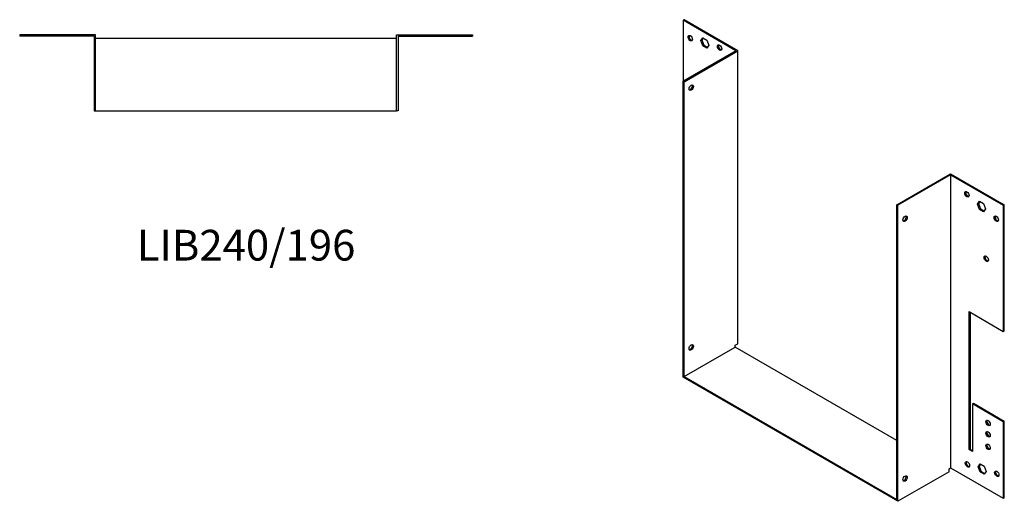
# Model space of a CAD drawing. Units: millimetres. Extents: x 391 to 1201, y -11 to 818.
# Drawn here: x 560 to 1201, y -11 to 303 of the extents above; entities that cross this region are included whole.
import ezdxf

# ---------------------------------------------------------------- set-up
doc = ezdxf.new("R2010")
doc.units = ezdxf.units.MM
doc.layers.add('Part', color=7, linetype='Continuous', lineweight=25)
doc.layers.add('Text', color=7, linetype='Continuous', lineweight=25)
doc.styles.add('EU_style', font='arial.ttf')

msp = doc.modelspace()

# ---------------------------------------------------------------- linework, layer by layer
at = {"layer": 'Part'}
for p, q in [((992.98, 302.8), (992.34, 302.43)), ((992.34, 302.43), (992.34, 262.83)), ((1026.64, 282.63), (992.34, 302.43)), ((1027.91, 282.63), (992.98, 302.8)), ((609.8, 292.9), (560.4, 292.9)), ((560.4, 292.9), (560.4, 292)), ((608.9, 292), (560.4, 292)), ((608.9, 292), (608.9, 243.5)), ((609.8, 243.5), (609.8, 292.9)), ((805.8, 290.5), (609.8, 290.5)), ((805.8, 292.9), (855.2, 292.9)), ((805.8, 243.5), (805.8, 292.9)), ((806.7, 292), (806.7, 243.5)), ((806.7, 292), (855.2, 292)), ((855.2, 292.9), (855.2, 292)), ((1003.87, 289.24), (1005.18, 291.1)), ((1003.87, 289.24), (1004.51, 289.61)), ((1005.18, 285.87), (1003.87, 289.24)), ((1005.45, 290.94), (1004.51, 289.61)), ((1004.51, 289.61), (1005.82, 286.24)), ((1005.18, 291.1), (1007.79, 289.59)), ((1007.79, 289.59), (1009.1, 286.22)), ((1026.64, 282.63), (992.34, 262.83)), ((992.98, 262.46), (1027.91, 282.63)), ((1005.18, 285.87), (1005.82, 286.24)), ((1007.79, 284.37), (1005.18, 285.87)), ((1005.82, 286.24), (1008.16, 284.89)), ((1009.1, 286.22), (1007.79, 284.37)), ((1027.91, 91.98), (1027.91, 282.63)), ((992.34, 70.22), (992.34, 262.83)), ((992.34, 262.83), (992.98, 262.46)), ((992.98, 70.59), (992.98, 262.46)), ((608.9, 243.5), (609.8, 243.5)), ((609.8, 243.5), (805.8, 243.5)), ((806.7, 243.5), (805.8, 243.5)), ((1131.57, 182.45), (1166.5, 202.61)), ((1166.5, 201.88), (1132.21, 182.08)), ((1166.5, 202.61), (1201.44, 182.45)), ((1166.5, 201.88), (1166.5, 11.23)), ((1166.5, 201.88), (1200.8, 182.08)), ((1132.21, 182.08), (1131.57, 182.45)), ((1131.57, -9.43), (1131.57, 182.45)), ((1132.21, -10.53), (1132.21, 182.08)), ((1184.04, 182.77), (1185.35, 184.63)), ((1184.04, 182.77), (1184.68, 183.14)), ((1185.35, 179.4), (1184.04, 182.77)), ((1185.62, 184.47), (1184.68, 183.14)), ((1184.68, 183.14), (1185.99, 179.77)), ((1185.35, 184.63), (1187.96, 183.12)), ((1185.35, 179.4), (1185.99, 179.77)), ((1185.99, 179.77), (1188.33, 178.42)), ((1187.96, 183.12), (1189.27, 179.75)), ((1189.27, 179.75), (1187.96, 177.89)), ((1201.44, 182.45), (1200.8, 182.08)), ((1200.8, 182.08), (1200.8, 100.02)), ((1201.44, 100.39), (1201.44, 182.45)), ((1187.96, 177.89), (1185.35, 179.4)), ((1178.52, 23.07), (1178.52, 112.88)), ((1178.52, 112.88), (1200.8, 100.02)), ((1179.16, 112.51), (1179.16, 23.43)), ((1200.8, 100.02), (1201.44, 100.39)), ((992.98, 70.59), (1026.21, 89.77)), ((1026.21, 91), (1027.91, 91.98)), ((1026.21, 89.77), (1026.21, 91)), ((1131.57, 28.94), (1026.21, 89.77)), ((992.98, 70.59), (1131.57, -9.43)), ((1132.21, -10.53), (992.34, 70.22)), ((1180.65, 52.87), (1181.28, 53.24)), ((1180.65, 52.87), (1180.65, 21.84)), ((1200.8, 41.23), (1180.65, 52.87)), ((1181.28, 53.24), (1201.44, 41.6)), ((1201.44, 41.6), (1200.8, 41.23)), ((1200.8, 41.23), (1200.8, -8.57)), ((1201.44, -8.21), (1201.44, 41.6)), ((1178.52, 23.07), (1179.16, 23.43)), ((1180.65, 21.84), (1178.52, 23.07)), ((1179.16, 23.43), (1180.65, 22.58)), ((1184.4, 11.92), (1185.7, 13.78)), ((1185.97, 13.62), (1185.03, 12.29)), ((1185.7, 13.78), (1188.32, 12.27)), ((1165.44, 8.65), (1132.21, -10.53)), ((1165.44, 10.61), (1166.5, 11.23)), ((1165.44, 8.65), (1165.44, 10.61)), ((1166.5, 11.23), (1200.8, -8.57)), ((1184.4, 11.92), (1185.03, 12.29)), ((1185.7, 8.55), (1184.4, 11.92)), ((1185.03, 12.29), (1186.34, 8.92)), ((1185.7, 8.55), (1186.34, 8.92)), ((1188.32, 7.04), (1185.7, 8.55)), ((1186.34, 8.92), (1188.68, 7.57)), ((1188.32, 12.27), (1189.62, 8.9)), ((1189.62, 8.9), (1188.32, 7.04)), ((1200.8, -8.57), (1201.44, -8.21))]:
    msp.add_line(p, q, dxfattribs=at)
for centre, major_axis in [((996.94, 290.79), (-1, 1.73)), ((1016.03, 284.67), (-1, 1.73)), ((997.58, 258.58), (1, 1.73)), ((1177.11, 189.22), (-1, 1.73)), ((1136.81, 173.3), (1, 1.73)), ((1196.2, 173.3), (-1, 1.73)), ((1189.63, 147.3), (-1, 1.73)), ((997.58, 89.57), (1, 1.73)), ((1190.9, 40.42), (-1, 1.73)), ((1190.9, 33.07), (-1, 1.73)), ((1190.9, 24.9), (-1, 1.73)), ((1177.46, 13.47), (-1, 1.73)), ((1196.56, 7.35), (-1, 1.73)), ((1136.81, 4.29), (1, 1.73))]:
    msp.add_ellipse(centre, major_axis=major_axis, ratio=0.57735, dxfattribs=at)
for centre, major_axis in [((997.58, 291.16), (-1, 1.73)), ((1016.67, 285.04), (-1, 1.73)), ((996.94, 258.95), (-1, -1.73)), ((1177.75, 189.59), (-1, 1.73)), ((1136.17, 173.67), (-1, -1.73)), ((1196.84, 173.67), (-1, 1.73)), ((1190.26, 147.66), (-1, 1.73)), ((996.94, 89.94), (-1, -1.73)), ((1191.54, 40.78), (-1, 1.73)), ((1191.54, 33.44), (-1, 1.73)), ((1191.54, 25.27), (-1, 1.73)), ((1178.1, 13.84), (-1, 1.73)), ((1197.19, 7.72), (-1, 1.73)), ((1136.17, 4.65), (-1, -1.73))]:
    msp.add_ellipse(centre, major_axis=major_axis, ratio=0.57735, start_param=0.323828, end_param=2.817765, dxfattribs=at)

# ---------------------------------------------------------------- texts
at = {"layer": 'Text', "insert": (707.8, 153.5), "char_height": 20, "width": 343.6746, "attachment_point": 5, "style": 'EU_style'}
msp.add_mtext('LIB240/196', dxfattribs=at)

doc.saveas('drawing.dxf')
